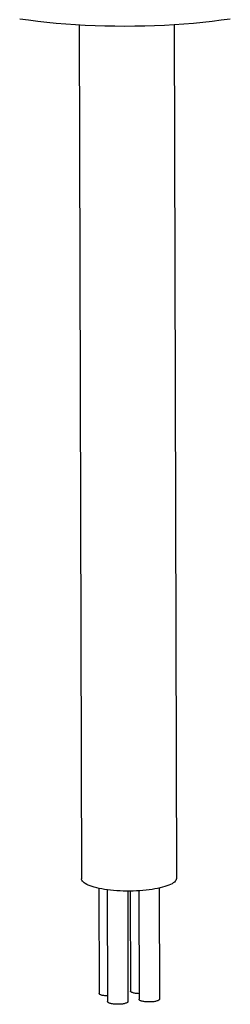
# Model space of a CAD drawing. Units: inches. Extents: x 0.4 to 16.6, y 0.6 to 10.4.
# Drawn here: x 13 to 13.5, y 4 to 6.4 of the extents above; entities that cross this region are included whole.
import ezdxf

# ---------------------------------------------------------------- set-up
doc = ezdxf.new("R2010")
doc.units = ezdxf.units.IN
doc.header["$LTSCALE"] = 0.935
doc.header["$MEASUREMENT"] = 0
doc.layers.get('0').update_dxf_attribs({"linetype": 'CONTINUOUS'})

msp = doc.modelspace()

# ---------------------------------------------------------------- linework, layer by layer
at = {"color": 7, "linetype": 'CONTINUOUS'}
for p, q in [((13.0983, 6.4299), (13.1036, 4.332)), ((13.3313, 6.4304), (13.3366, 4.3326)), ((13.1461, 4.3085), (13.1467, 4.0502)), ((13.2942, 4.3088), (13.2949, 4.0357)), ((13.167, 4.3049), (13.1677, 4.0299)), ((13.217, 4.3016), (13.2177, 4.03)), ((13.2233, 4.3016), (13.2239, 4.0559)), ((13.2442, 4.3024), (13.2449, 4.0356))]:
    msp.add_line(p, q, dxfattribs=at)
for points in [[(13.4688, 6.4447), (13.4468, 6.4416), (13.4244, 6.4388), (13.4015, 6.4362), (13.3784, 6.434), (13.3549, 6.4321), (13.3311, 6.4304), (13.3071, 6.4291), (13.283, 6.428), (13.2587, 6.4272), (13.2343, 6.4268), (13.2098, 6.4266), (13.1854, 6.4268), (13.1611, 6.4272), (13.1368, 6.428), (13.1127, 6.429), (13.0888, 6.4304), (13.0652, 6.432), (13.0418, 6.434), (13.0188, 6.4362), (12.9961, 6.4387), (12.9738, 6.4415), (12.9521, 6.4446)], [(13.1076, 4.324), (13.1058, 4.3261), (13.1045, 4.3282), (13.1037, 4.3304), (13.1036, 4.332)], [(13.3366, 4.3326), (13.3365, 4.3322), (13.3362, 4.33), (13.3352, 4.3279), (13.3337, 4.3258), (13.3316, 4.3237), (13.329, 4.3217), (13.3258, 4.3197), (13.3222, 4.3178), (13.318, 4.3159), (13.3133, 4.3142), (13.3083, 4.3125), (13.3027, 4.3109), (13.2968, 4.3094), (13.2905, 4.308), (13.2839, 4.3068), (13.2769, 4.3057), (13.2697, 4.3047), (13.2622, 4.3038), (13.2545, 4.3031), (13.2467, 4.3025), (13.2387, 4.3021), (13.2306, 4.3018), (13.2225, 4.3016), (13.2144, 4.3016), (13.2063, 4.3018), (13.1982, 4.3021), (13.1903, 4.3026), (13.1825, 4.3032), (13.1749, 4.3039), (13.1675, 4.3048), (13.1604, 4.3058), (13.1536, 4.307), (13.1471, 4.3082), (13.1409, 4.3096), (13.1351, 4.3111), (13.1298, 4.3127), (13.1249, 4.3144), (13.1204, 4.3162), (13.1164, 4.3181), (13.113, 4.32), (13.11, 4.322), (13.1076, 4.324)], [(13.1676, 4.0438), (13.1657, 4.0439), (13.1633, 4.044), (13.161, 4.0443), (13.1587, 4.0446), (13.1566, 4.045), (13.1547, 4.0454), (13.1529, 4.0459), (13.1514, 4.0464), (13.15, 4.0469), (13.1488, 4.0475), (13.1479, 4.0482), (13.1473, 4.0488), (13.1469, 4.0495), (13.1467, 4.0501), (13.1467, 4.0502)], [(13.2448, 4.0495), (13.2429, 4.0496), (13.2405, 4.0498), (13.2382, 4.05), (13.2359, 4.0503), (13.2338, 4.0507), (13.2319, 4.0511), (13.2301, 4.0516), (13.2286, 4.0521), (13.2272, 4.0527), (13.2261, 4.0533), (13.2251, 4.0539), (13.2245, 4.0545), (13.2241, 4.0552), (13.2239, 4.0558), (13.2239, 4.0559)], [(13.1992, 4.0236), (13.1968, 4.0235), (13.1942, 4.0234), (13.1917, 4.0234), (13.1892, 4.0234), (13.1867, 4.0235), (13.1843, 4.0237), (13.1819, 4.024), (13.1797, 4.0243), (13.1776, 4.0247), (13.1757, 4.0251), (13.1739, 4.0256), (13.1723, 4.0261), (13.171, 4.0266), (13.1698, 4.0272), (13.1689, 4.0279), (13.1683, 4.0285), (13.1678, 4.0291), (13.1677, 4.0298), (13.1677, 4.0299)], [(13.2177, 4.03), (13.2176, 4.0294), (13.2172, 4.0288), (13.2166, 4.0281), (13.2158, 4.0275), (13.2147, 4.0269), (13.2134, 4.0263), (13.2118, 4.0258), (13.2101, 4.0253), (13.2082, 4.0248), (13.2062, 4.0244), (13.204, 4.0241), (13.2016, 4.0238), (13.1992, 4.0236)], [(13.2764, 4.0293), (13.274, 4.0292), (13.2714, 4.0291), (13.2689, 4.0291), (13.2664, 4.0291), (13.2639, 4.0293), (13.2615, 4.0294), (13.2591, 4.0297), (13.2569, 4.03), (13.2548, 4.0304), (13.2529, 4.0308), (13.2511, 4.0313), (13.2495, 4.0318), (13.2482, 4.0323), (13.247, 4.0329), (13.2461, 4.0336), (13.2455, 4.0342), (13.245, 4.0349), (13.2449, 4.0355), (13.2449, 4.0356)], [(13.2949, 4.0357), (13.2948, 4.0351), (13.2944, 4.0345), (13.2938, 4.0338), (13.293, 4.0332), (13.2919, 4.0326), (13.2906, 4.032), (13.289, 4.0315), (13.2873, 4.031), (13.2854, 4.0305), (13.2834, 4.0301), (13.2812, 4.0298), (13.2788, 4.0295), (13.2764, 4.0293)]]:
    msp.add_lwpolyline(points, dxfattribs=at)

doc.saveas('drawing.dxf')
